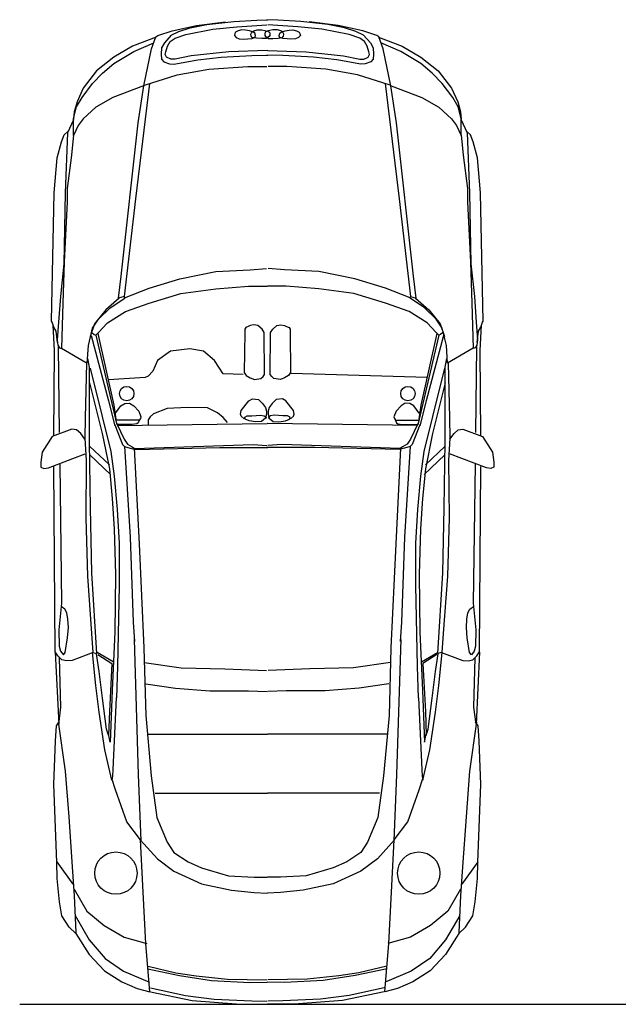
# Model space of a CAD drawing. Units: millimetres. Extents: x 1276.6 to 1316.5, y 900.4 to 914.
# Drawn here: x 1276.6 to 1279.2, y 909.2 to 913.5 of the extents above; entities that cross this region are included whole.
import ezdxf

# ---------------------------------------------------------------- set-up
doc = ezdxf.new("R2010")
doc.units = ezdxf.units.MM

msp = doc.modelspace()

# ---------------------------------------------------------------- linework, layer by layer
for p, q in [((1277.339, 913.4626), (1277.4111, 913.4767)), ((1277.3669, 913.4731), (1277.4931, 913.4879)), ((1277.4111, 913.4767), (1277.5299, 913.4895)), ((1277.5299, 913.4895), (1277.6302, 913.4965)), ((1277.6302, 913.4965), (1277.6783, 913.498)), ((1277.7221, 913.4965), (1277.674, 913.498)), ((1277.8224, 913.4895), (1277.7221, 913.4965)), ((1277.9412, 913.4767), (1277.8224, 913.4895)), ((1277.9854, 913.4731), (1277.8592, 913.4879)), ((1278.0133, 913.4626), (1277.9412, 913.4767)), ((1277.198, 913.4285), (1277.2593, 913.4489)), ((1277.2556, 913.43), (1277.2895, 913.447)), ((1277.2593, 913.4489), (1277.3669, 913.4731)), ((1277.2895, 913.447), (1277.339, 913.4626)), ((1277.3192, 913.4329), (1277.438, 913.4569)), ((1277.438, 913.4569), (1277.5426, 913.4668)), ((1277.5337, 913.4371), (1277.5318, 913.4285)), ((1277.5375, 913.4429), (1277.5337, 913.4371)), ((1277.549, 913.4486), (1277.5375, 913.4429)), ((1277.5426, 913.4668), (1277.6741, 913.4753)), ((1277.5643, 913.4534), (1277.549, 913.4486)), ((1277.5805, 913.4515), (1277.5643, 913.4534)), ((1277.5986, 913.4496), (1277.5805, 913.4515)), ((1277.6158, 913.4438), (1277.5986, 913.4496)), ((1277.6044, 913.4343), (1277.6082, 913.4429)), ((1277.6053, 913.4266), (1277.6044, 913.4343)), ((1277.6082, 913.4429), (1277.6168, 913.4496)), ((1277.6215, 913.439), (1277.6158, 913.4438)), ((1277.6168, 913.4496), (1277.6311, 913.4543)), ((1277.6244, 913.4285), (1277.6215, 913.439)), ((1277.6311, 913.4543), (1277.6521, 913.4534)), ((1277.6521, 913.4534), (1277.6655, 913.4505)), ((1277.6655, 913.4505), (1277.6769, 913.4477)), ((1277.6668, 913.4429), (1277.6658, 913.4362)), ((1277.6658, 913.4362), (1277.6658, 913.4295)), ((1277.6754, 913.4477), (1277.6668, 913.4429)), ((1277.6868, 913.4505), (1277.6754, 913.4477)), ((1277.6769, 913.4477), (1277.6855, 913.4429)), ((1277.8097, 913.4668), (1277.6782, 913.4753)), ((1277.6855, 913.4429), (1277.6865, 913.4362)), ((1277.6865, 913.4362), (1277.6865, 913.4295)), ((1277.7002, 913.4534), (1277.6868, 913.4505)), ((1277.7212, 913.4543), (1277.7002, 913.4534)), ((1277.7355, 913.4496), (1277.7212, 913.4543)), ((1277.7279, 913.4285), (1277.7307, 913.439)), ((1277.7307, 913.439), (1277.7365, 913.4438)), ((1277.7441, 913.4429), (1277.7355, 913.4496)), ((1277.7365, 913.4438), (1277.7537, 913.4496)), ((1277.7479, 913.4343), (1277.7441, 913.4429)), ((1277.747, 913.4266), (1277.7479, 913.4343)), ((1277.7537, 913.4496), (1277.7718, 913.4515)), ((1277.7718, 913.4515), (1277.788, 913.4534)), ((1277.788, 913.4534), (1277.8033, 913.4486)), ((1277.8033, 913.4486), (1277.8148, 913.4429)), ((1277.9143, 913.4569), (1277.8097, 913.4668)), ((1277.8148, 913.4429), (1277.8186, 913.4371)), ((1277.8186, 913.4371), (1277.8205, 913.4285)), ((1278.0331, 913.4329), (1277.9143, 913.4569)), ((1278.093, 913.4489), (1277.9854, 913.4731)), ((1278.0628, 913.447), (1278.0133, 913.4626)), ((1278.0967, 913.43), (1278.0628, 913.447)), ((1278.1543, 913.4285), (1278.093, 913.4489)), ((1277.1903, 913.4213), (1277.0861, 913.3826)), ((1277.0928, 913.3591), (1277.1802, 913.3961)), ((1277.1702, 913.3709), (1277.1888, 913.4229)), ((1277.1888, 913.4229), (1277.198, 913.4285)), ((1277.2259, 913.3975), (1277.2132, 913.3748)), ((1277.2556, 913.43), (1277.2259, 913.3975)), ((1277.24, 913.3819), (1277.2513, 913.4031)), ((1277.2513, 913.4031), (1277.2725, 913.4173)), ((1277.2725, 913.4173), (1277.3192, 913.4329)), ((1277.5318, 913.4285), (1277.5394, 913.4199)), ((1277.5394, 913.4199), (1277.5528, 913.4142)), ((1277.5528, 913.4142), (1277.5729, 913.4132)), ((1277.5729, 913.4132), (1277.5891, 913.4142)), ((1277.5891, 913.4142), (1277.6091, 913.4152)), ((1277.6101, 913.4199), (1277.6053, 913.4266)), ((1277.6091, 913.4152), (1277.6234, 913.4218)), ((1277.6282, 913.4171), (1277.6101, 913.4199)), ((1277.6225, 913.4218), (1277.6244, 913.4285)), ((1277.6521, 913.4152), (1277.6282, 913.4171)), ((1277.6616, 913.4152), (1277.6521, 913.4161)), ((1277.6712, 913.4161), (1277.6616, 913.4152)), ((1277.6658, 913.4295), (1277.6677, 913.4247)), ((1277.6677, 913.4247), (1277.6754, 913.4199)), ((1277.6769, 913.4199), (1277.6712, 913.4161)), ((1277.6754, 913.4199), (1277.6811, 913.4161)), ((1277.6845, 913.4247), (1277.6769, 913.4199)), ((1277.6811, 913.4161), (1277.6907, 913.4152)), ((1277.6865, 913.4295), (1277.6845, 913.4247)), ((1277.6907, 913.4152), (1277.7002, 913.4161)), ((1277.7002, 913.4152), (1277.7241, 913.4171)), ((1277.7241, 913.4171), (1277.7422, 913.4199)), ((1277.7298, 913.4218), (1277.7279, 913.4285)), ((1277.7432, 913.4152), (1277.7288, 913.4218)), ((1277.7422, 913.4199), (1277.747, 913.4266)), ((1277.7632, 913.4142), (1277.7432, 913.4152)), ((1277.7794, 913.4132), (1277.7632, 913.4142)), ((1277.7995, 913.4142), (1277.7794, 913.4132)), ((1277.8128, 913.4199), (1277.7995, 913.4142)), ((1277.8205, 913.4285), (1277.8128, 913.4199)), ((1278.0797, 913.4173), (1278.0331, 913.4329)), ((1278.101, 913.4031), (1278.0797, 913.4173)), ((1278.0967, 913.43), (1278.1264, 913.3975)), ((1278.1123, 913.3819), (1278.101, 913.4031)), ((1278.1264, 913.3975), (1278.1391, 913.3748)), ((1278.1635, 913.4229), (1278.1543, 913.4285)), ((1278.162, 913.4213), (1278.2662, 913.3826)), ((1278.1821, 913.3709), (1278.1635, 913.4229)), ((1278.2595, 913.3591), (1278.1721, 913.3961)), ((1277.0861, 913.3826), (1277.0054, 913.3338)), ((1277.0054, 913.3069), (1277.0928, 913.3591)), ((1277.1368, 913.2092), (1277.1702, 913.3709)), ((1277.2132, 913.3748), (1277.2117, 913.3479)), ((1277.2117, 913.3479), (1277.2132, 913.3253)), ((1277.2301, 913.3451), (1277.233, 913.3578)), ((1277.233, 913.3578), (1277.24, 913.3819)), ((1277.5072, 913.3578), (1277.3432, 913.3394)), ((1277.6755, 913.3635), (1277.5072, 913.3578)), ((1277.6768, 913.3635), (1277.8451, 913.3578)), ((1277.8451, 913.3578), (1278.0091, 913.3394)), ((1278.1193, 913.3578), (1278.1123, 913.3819)), ((1278.1222, 913.3451), (1278.1193, 913.3578)), ((1278.1391, 913.3748), (1278.1405, 913.3479)), ((1278.1405, 913.3479), (1278.1391, 913.3253)), ((1278.2155, 913.2092), (1278.1821, 913.3709)), ((1278.3469, 913.3069), (1278.2595, 913.3591)), ((1278.2662, 913.3826), (1278.3469, 913.3338)), ((1277.0054, 913.3338), (1276.9297, 913.2749)), ((1276.955, 913.2648), (1277.0054, 913.3069)), ((1277.2132, 913.3253), (1277.2231, 913.314)), ((1277.2231, 913.314), (1277.2485, 913.3055)), ((1277.2358, 913.3338), (1277.2301, 913.3451)), ((1277.2542, 913.3253), (1277.2358, 913.3338)), ((1277.2485, 913.3055), (1277.2669, 913.304)), ((1277.2725, 913.3253), (1277.2542, 913.3253)), ((1277.2669, 913.304), (1277.3729, 913.3224)), ((1277.3432, 913.3394), (1277.2725, 913.3253)), ((1277.3729, 913.3224), (1277.4747, 913.3338)), ((1277.4747, 913.3338), (1277.609, 913.3408)), ((1277.609, 913.3408), (1277.6783, 913.3423)), ((1277.7433, 913.3408), (1277.674, 913.3423)), ((1277.8776, 913.3338), (1277.7433, 913.3408)), ((1277.9794, 913.3224), (1277.8776, 913.3338)), ((1278.0854, 913.304), (1277.9794, 913.3224)), ((1278.0091, 913.3394), (1278.0797, 913.3253)), ((1278.0797, 913.3253), (1278.0981, 913.3253)), ((1278.1038, 913.3055), (1278.0854, 913.304)), ((1278.0981, 913.3253), (1278.1165, 913.3338)), ((1278.1292, 913.314), (1278.1038, 913.3055)), ((1278.1165, 913.3338), (1278.1222, 913.3451)), ((1278.1391, 913.3253), (1278.1292, 913.314)), ((1278.3469, 913.3338), (1278.4225, 913.2749)), ((1278.3973, 913.2648), (1278.3469, 913.3069)), ((1276.9297, 913.2749), (1276.8709, 913.1992)), ((1276.9113, 913.2194), (1276.955, 913.2648)), ((1277.2816, 913.2575), (1277.4207, 913.2817)), ((1277.4207, 913.2817), (1277.5915, 913.2928)), ((1277.5915, 913.2928), (1277.6732, 913.2928)), ((1277.7608, 913.2928), (1277.6791, 913.2928)), ((1277.9315, 913.2817), (1277.7608, 913.2928)), ((1278.0707, 913.2575), (1277.9315, 913.2817)), ((1278.441, 913.2194), (1278.3973, 913.2648)), ((1278.4225, 913.2749), (1278.4814, 913.1992)), ((1276.8659, 913.1571), (1276.9113, 913.2194)), ((1277.1615, 913.2187), (1277.1002, 912.7148)), ((1277.1386, 913.2111), (1277.2816, 913.2575)), ((1278.2136, 913.2111), (1278.0707, 913.2575)), ((1278.1908, 913.2187), (1278.2521, 912.7148)), ((1278.4864, 913.1571), (1278.441, 913.2194)), ((1276.8709, 913.1992), (1276.844, 913.1386)), ((1277.1348, 913.2093), (1277.0003, 913.1571)), ((1277.1118, 913.0463), (1277.1366, 913.2088)), ((1278.2405, 913.0463), (1278.2156, 913.2088)), ((1278.2175, 913.2093), (1278.3519, 913.1571)), ((1278.4814, 913.1992), (1278.5083, 913.1386)), ((1276.844, 913.1386), (1276.8323, 913.0948)), ((1276.8423, 913.1167), (1276.8659, 913.1571)), ((1277.0003, 913.1571), (1276.9264, 913.115)), ((1278.3519, 913.1571), (1278.4259, 913.115)), ((1278.51, 913.1167), (1278.4864, 913.1571)), ((1278.5083, 913.1386), (1278.52, 913.0948)), ((1276.8289, 913.0662), (1276.8423, 913.1167)), ((1276.8323, 913.0948), (1276.8289, 913.0629)), ((1276.9264, 913.115), (1276.8709, 913.0645)), ((1278.4259, 913.115), (1278.4814, 913.0645)), ((1278.5234, 913.0662), (1278.51, 913.1167)), ((1278.52, 913.0948), (1278.5234, 913.0629)), ((1276.8289, 913.0598), (1276.8022, 913.0034)), ((1276.8289, 912.9922), (1276.8289, 913.0662)), ((1276.8709, 913.0645), (1276.8491, 913.0359)), ((1277.0373, 912.3766), (1277.1118, 913.0463)), ((1278.315, 912.3766), (1278.2405, 913.0463)), ((1278.4814, 913.0645), (1278.5032, 913.0359)), ((1278.5234, 912.9922), (1278.5234, 913.0662)), ((1278.5234, 913.0598), (1278.5501, 913.0034)), ((1276.7881, 912.995), (1276.8036, 913.0091)), ((1276.8022, 913.0034), (1276.7923, 912.7415)), ((1276.8491, 913.0359), (1276.8289, 912.9922)), ((1278.5032, 913.0359), (1278.5234, 912.9922)), ((1278.5642, 912.995), (1278.5487, 913.0091)), ((1278.5501, 913.0034), (1278.56, 912.7415)), ((1276.7572, 912.8936), (1276.7768, 912.964)), ((1276.7768, 912.964), (1276.7881, 912.995)), ((1276.8289, 912.995), (1276.8205, 912.9063)), ((1278.5234, 912.995), (1278.5318, 912.9063)), ((1278.5754, 912.964), (1278.5642, 912.995)), ((1278.5951, 912.8936), (1278.5754, 912.964)), ((1276.7445, 912.7415), (1276.7572, 912.8936)), ((1276.8205, 912.9063), (1276.8008, 912.7598)), ((1278.5318, 912.9063), (1278.5515, 912.7598)), ((1278.6078, 912.7415), (1278.5951, 912.8936)), ((1276.8008, 912.7598), (1276.8008, 912.7021)), ((1278.5515, 912.7598), (1278.5515, 912.7021)), ((1276.7332, 912.1796), (1276.7445, 912.7415)), ((1276.7923, 912.7415), (1276.7867, 912.4303)), ((1276.8008, 912.7021), (1276.7881, 912.4373)), ((1277.1002, 912.7148), (1277.0505, 912.2871)), ((1278.2521, 912.7148), (1278.3018, 912.2871)), ((1278.5515, 912.7021), (1278.5642, 912.4373)), ((1278.56, 912.7415), (1278.5656, 912.4303)), ((1278.619, 912.1796), (1278.6078, 912.7415)), ((1276.7867, 912.4303), (1276.7712, 912.2881)), ((1276.7881, 912.4373), (1276.7825, 912.2585)), ((1277.451, 912.3973), (1277.6013, 912.4047)), ((1277.6013, 912.4047), (1277.6728, 912.4096)), ((1277.751, 912.4047), (1277.6795, 912.4096)), ((1277.9013, 912.3973), (1277.751, 912.4047)), ((1278.5642, 912.4373), (1278.5698, 912.2585)), ((1278.5656, 912.4303), (1278.5811, 912.2881)), ((1277.0257, 912.2804), (1277.0373, 912.3766)), ((1277.1602, 912.3233), (1277.2933, 912.3652)), ((1277.2933, 912.3652), (1277.451, 912.3973)), ((1278.059, 912.3652), (1277.9013, 912.3973)), ((1278.1921, 912.3233), (1278.059, 912.3652)), ((1278.3266, 912.2804), (1278.315, 912.3766)), ((1277.0518, 912.2813), (1277.1602, 912.3233)), ((1277.2982, 912.3011), (1277.451, 912.3208)), ((1277.451, 912.3208), (1277.5939, 912.3331)), ((1277.5939, 912.3331), (1277.6752, 912.3331)), ((1277.7584, 912.3331), (1277.6771, 912.3331)), ((1277.9013, 912.3208), (1277.7584, 912.3331)), ((1278.0541, 912.3011), (1277.9013, 912.3208)), ((1278.3005, 912.2813), (1278.1921, 912.3233)), ((1276.7712, 912.2881), (1276.7628, 912.1754)), ((1277.0286, 912.281), (1276.9695, 912.2289)), ((1276.9892, 912.2374), (1277.0525, 912.281)), ((1277.0505, 912.2871), (1277.0257, 912.2804)), ((1277.0525, 912.281), (1277.0511, 912.2866)), ((1277.1602, 912.2591), (1277.2982, 912.3011)), ((1278.1921, 912.2591), (1278.0541, 912.3011)), ((1278.2998, 912.281), (1278.3012, 912.2866)), ((1278.3631, 912.2374), (1278.2998, 912.281)), ((1278.3018, 912.2871), (1278.3266, 912.2804)), ((1278.3237, 912.281), (1278.3827, 912.2289)), ((1278.5811, 912.2881), (1278.5895, 912.1754)), ((1276.7825, 912.2585), (1276.7768, 912.0613)), ((1276.9695, 912.2289), (1276.9203, 912.1684)), ((1276.9386, 912.1881), (1276.9892, 912.2374)), ((1277.0567, 912.2221), (1277.1602, 912.2591)), ((1278.2956, 912.2221), (1278.1921, 912.2591)), ((1278.4137, 912.1881), (1278.3631, 912.2374)), ((1278.3827, 912.2289), (1278.432, 912.1684)), ((1278.5698, 912.2585), (1278.5754, 912.0613)), ((1276.9119, 912.1486), (1276.9386, 912.1881)), ((1276.9778, 912.1728), (1277.0567, 912.2221)), ((1278.3745, 912.1728), (1278.2956, 912.2221)), ((1278.4404, 912.1486), (1278.4137, 912.1881)), ((1276.7361, 912.1754), (1276.7332, 912.1796)), ((1276.7431, 912.1529), (1276.7361, 912.1754)), ((1276.7463, 912.0509), (1276.7403, 912.1629)), ((1276.7529, 912.136), (1276.7431, 912.1529)), ((1276.7628, 912.1754), (1276.7572, 912.0979)), ((1276.8936, 912.074), (1276.9119, 912.1486)), ((1276.9203, 912.1684), (1276.902, 912.112)), ((1276.9384, 912.1308), (1276.9778, 912.1728)), ((1277.5815, 912.1521), (1277.577, 912.1454)), ((1277.577, 912.1454), (1277.577, 912.1253)), ((1277.5926, 912.1565), (1277.5815, 912.1521)), ((1277.6015, 912.161), (1277.5926, 912.1565)), ((1277.6171, 912.1632), (1277.6015, 912.161)), ((1277.635, 912.161), (1277.6171, 912.1632)), ((1277.6528, 912.1454), (1277.635, 912.161)), ((1277.6617, 912.1298), (1277.6528, 912.1454)), ((1277.6906, 912.1298), (1277.6995, 912.1454)), ((1277.6995, 912.1454), (1277.7173, 912.161)), ((1277.7173, 912.161), (1277.7352, 912.1632)), ((1277.7352, 912.1632), (1277.7508, 912.161)), ((1277.7508, 912.161), (1277.7597, 912.1565)), ((1277.7597, 912.1565), (1277.7708, 912.1521)), ((1277.7708, 912.1521), (1277.7753, 912.1454)), ((1277.7753, 912.1454), (1277.7753, 912.1253)), ((1278.4139, 912.1308), (1278.3745, 912.1728)), ((1278.432, 912.1684), (1278.4503, 912.112)), ((1278.4587, 912.074), (1278.4404, 912.1486)), ((1278.5895, 912.1754), (1278.5951, 912.0979)), ((1278.5994, 912.136), (1278.6092, 912.1529)), ((1278.606, 912.0509), (1278.612, 912.1629)), ((1278.6092, 912.1529), (1278.6162, 912.1754)), ((1278.6162, 912.1754), (1278.619, 912.1796)), ((1276.7586, 912.0867), (1276.7529, 912.136)), ((1276.9064, 912.1164), (1276.9822, 911.8309)), ((1276.9088, 912.1308), (1276.9187, 912.121)), ((1276.9187, 912.121), (1276.9261, 912.1185)), ((1276.9261, 912.1185), (1276.9384, 912.1308)), ((1276.9265, 912.1186), (1277.0178, 911.7261)), ((1276.9354, 912.1253), (1277.0045, 911.813)), ((1277.577, 912.1298), (1277.5748, 911.9558)), ((1277.6639, 911.9469), (1277.6617, 912.1298)), ((1277.6884, 911.9469), (1277.6906, 912.1298)), ((1277.7753, 912.1298), (1277.7775, 911.9558)), ((1278.4258, 912.1186), (1278.3345, 911.7261)), ((1278.4169, 912.1253), (1278.3478, 911.813)), ((1278.4459, 912.1164), (1278.3701, 911.8309)), ((1278.4262, 912.1185), (1278.4139, 912.1308)), ((1278.4336, 912.121), (1278.4262, 912.1185)), ((1278.4435, 912.1308), (1278.4336, 912.121)), ((1278.5937, 912.0867), (1278.5994, 912.136)), ((1276.7572, 912.0979), (1276.76, 912.0754)), ((1276.76, 912.0754), (1276.767, 912.0627)), ((1276.7623, 912.0669), (1276.7663, 911.6928)), ((1276.767, 912.0627), (1276.7768, 912.0599)), ((1276.7768, 912.0613), (1276.888, 911.9965)), ((1276.888, 911.9965), (1276.8936, 912.074)), ((1277.3375, 912.0593), (1277.2529, 912.049)), ((1277.3964, 912.049), (1277.3375, 912.0593)), ((1278.4643, 911.9965), (1278.4587, 912.074)), ((1278.5754, 912.0613), (1278.4643, 911.9965)), ((1278.5853, 912.0627), (1278.5754, 912.0599)), ((1278.5923, 912.0754), (1278.5853, 912.0627)), ((1278.59, 912.0669), (1278.586, 911.6928)), ((1278.5951, 912.0979), (1278.5923, 912.0754)), ((1276.7423, 911.6768), (1276.7463, 912.0509)), ((1276.8983, 911.9785), (1276.891, 912.0166)), ((1277.2529, 912.049), (1277.1965, 912.0079)), ((1277.4451, 912.0079), (1277.3964, 912.049)), ((1278.454, 911.9785), (1278.4612, 912.0166)), ((1278.61, 911.6768), (1278.606, 912.0509)), ((1276.8856, 911.9966), (1276.8802, 911.7569)), ((1276.8983, 911.6516), (1276.8983, 911.9785)), ((1276.9019, 911.9748), (1276.9545, 911.7623)), ((1277.1965, 912.0079), (1277.176, 911.9618)), ((1277.4836, 911.9489), (1277.4451, 912.0079)), ((1278.4504, 911.9748), (1278.3978, 911.7623)), ((1278.454, 911.6516), (1278.454, 911.9785)), ((1278.4667, 911.9966), (1278.4721, 911.7569)), ((1277.1427, 911.9335), (1276.9812, 911.9233)), ((1277.1555, 911.9387), (1277.1427, 911.9335)), ((1277.176, 911.9618), (1277.1555, 911.9387)), ((1277.5707, 911.9464), (1277.4836, 911.9489)), ((1277.5748, 911.9558), (1277.5837, 911.9424)), ((1277.5837, 911.9424), (1277.6015, 911.9313)), ((1277.6015, 911.9313), (1277.6194, 911.9246)), ((1277.6194, 911.9246), (1277.6483, 911.929)), ((1277.6483, 911.929), (1277.6572, 911.938)), ((1277.6572, 911.938), (1277.6639, 911.9469)), ((1277.6951, 911.938), (1277.6884, 911.9469)), ((1277.704, 911.929), (1277.6951, 911.938)), ((1277.7329, 911.9246), (1277.704, 911.929)), ((1277.7508, 911.9313), (1277.7329, 911.9246)), ((1277.7686, 911.9424), (1277.7508, 911.9313)), ((1277.7775, 911.9558), (1277.7686, 911.9424)), ((1278.3746, 911.9335), (1277.7797, 911.9513)), ((1276.8983, 911.9095), (1276.9545, 911.6879)), ((1278.454, 911.9095), (1278.3978, 911.6879)), ((1276.9822, 911.8309), (1277.0089, 911.7216)), ((1277.0045, 911.813), (1277.0134, 911.7506)), ((1277.0128, 911.7778), (1277.0359, 911.8094)), ((1277.0359, 911.8094), (1277.0529, 911.8203)), ((1277.0529, 911.8203), (1277.0736, 911.8215)), ((1277.0736, 911.8215), (1277.0918, 911.8094)), ((1277.0918, 911.8094), (1277.1137, 911.7863)), ((1277.2375, 911.7975), (1277.1786, 911.7744)), ((1277.3272, 911.8027), (1277.2375, 911.7975)), ((1277.4144, 911.8001), (1277.3272, 911.8027)), ((1277.4579, 911.7796), (1277.4144, 911.8001)), ((1277.5614, 911.7885), (1277.5949, 911.8309)), ((1277.5949, 911.8309), (1277.6105, 911.8398)), ((1277.6105, 911.8398), (1277.6372, 911.8376)), ((1277.6372, 911.8376), (1277.655, 911.8197)), ((1277.655, 911.8197), (1277.6684, 911.8019)), ((1277.6684, 911.8019), (1277.6728, 911.7863)), ((1277.6839, 911.8019), (1277.6795, 911.7863)), ((1277.6973, 911.8197), (1277.6839, 911.8019)), ((1277.7151, 911.8376), (1277.6973, 911.8197)), ((1277.7418, 911.8398), (1277.7151, 911.8376)), ((1277.7574, 911.8309), (1277.7418, 911.8398)), ((1277.7909, 911.7885), (1277.7574, 911.8309)), ((1278.2605, 911.8094), (1278.2386, 911.7863)), ((1278.2787, 911.8215), (1278.2605, 911.8094)), ((1278.2994, 911.8203), (1278.2787, 911.8215)), ((1278.3164, 911.8094), (1278.2994, 911.8203)), ((1278.3394, 911.7778), (1278.3164, 911.8094)), ((1278.3478, 911.813), (1278.3389, 911.7506)), ((1278.3701, 911.8309), (1278.3434, 911.7216)), ((1276.8802, 911.7569), (1276.8783, 911.6679)), ((1276.9545, 911.7623), (1276.9926, 911.6098)), ((1277.1137, 911.7863), (1277.1234, 911.762)), ((1277.1234, 911.762), (1277.1209, 911.7534)), ((1277.1632, 911.7616), (1277.1555, 911.7488)), ((1277.1786, 911.7744), (1277.1632, 911.7616)), ((1277.4836, 911.7591), (1277.4579, 911.7796)), ((1277.5015, 911.736), (1277.4836, 911.7591)), ((1277.5592, 911.7729), (1277.5614, 911.7885)), ((1277.5614, 911.764), (1277.5592, 911.7729)), ((1277.5748, 911.7528), (1277.5614, 911.764)), ((1277.577, 911.7595), (1277.5882, 911.7662)), ((1277.5793, 911.7506), (1277.577, 911.7595)), ((1277.5882, 911.7662), (1277.6082, 911.7662)), ((1277.6082, 911.7662), (1277.6461, 911.7684)), ((1277.6461, 911.7684), (1277.6617, 911.7662)), ((1277.6684, 911.755), (1277.6506, 911.7417)), ((1277.6617, 911.7662), (1277.6706, 911.7595)), ((1277.6728, 911.7729), (1277.6684, 911.7573)), ((1277.6706, 911.7595), (1277.6684, 911.7528)), ((1277.6728, 911.7863), (1277.6728, 911.7729)), ((1277.6795, 911.7863), (1277.6795, 911.7729)), ((1277.6795, 911.7729), (1277.6839, 911.7573)), ((1277.6906, 911.7662), (1277.6817, 911.7595)), ((1277.6817, 911.7595), (1277.6839, 911.7528)), ((1277.6839, 911.755), (1277.7017, 911.7417)), ((1277.7062, 911.7684), (1277.6906, 911.7662)), ((1277.7441, 911.7662), (1277.7062, 911.7684)), ((1277.7641, 911.7662), (1277.7441, 911.7662)), ((1277.7753, 911.7595), (1277.7641, 911.7662)), ((1277.773, 911.7506), (1277.7753, 911.7595)), ((1277.7775, 911.7528), (1277.7909, 911.764)), ((1277.7931, 911.7729), (1277.7909, 911.7885)), ((1277.7909, 911.764), (1277.7931, 911.7729)), ((1278.2386, 911.7863), (1278.2289, 911.762)), ((1278.2289, 911.762), (1278.2313, 911.7534)), ((1278.3978, 911.7623), (1278.3597, 911.6098)), ((1278.4721, 911.7569), (1278.4739, 911.6679)), ((1277.009, 911.7271), (1277.0436, 911.6403)), ((1277.1161, 911.7474), (1277.0141, 911.7462)), ((1277.0176, 911.7314), (1277.0501, 911.6642)), ((1277.0226, 911.7279), (1277.0189, 911.7303)), ((1277.0201, 911.7238), (1277.6751, 911.7327)), ((1277.0845, 911.7279), (1277.0226, 911.7279)), ((1277.1052, 911.7303), (1277.0845, 911.7279)), ((1277.1112, 911.7352), (1277.1052, 911.7303)), ((1277.1161, 911.7449), (1277.1112, 911.7352)), ((1277.1209, 911.7534), (1277.1161, 911.7474)), ((1277.1555, 911.7488), (1277.1555, 911.7334)), ((1277.1555, 911.7334), (1277.1555, 911.7283)), ((1277.5971, 911.7439), (1277.5793, 911.7506)), ((1277.626, 911.7394), (1277.5971, 911.7439)), ((1277.6506, 911.7417), (1277.626, 911.7394)), ((1278.3322, 911.7238), (1277.6772, 911.7327)), ((1277.7017, 911.7417), (1277.7262, 911.7394)), ((1277.7262, 911.7394), (1277.7552, 911.7439)), ((1277.7552, 911.7439), (1277.773, 911.7506)), ((1278.2313, 911.7534), (1278.2362, 911.7474)), ((1278.2362, 911.7474), (1278.3382, 911.7462)), ((1278.2362, 911.7449), (1278.2411, 911.7352)), ((1278.2411, 911.7352), (1278.2471, 911.7303)), ((1278.2471, 911.7303), (1278.2678, 911.7279)), ((1278.2678, 911.7279), (1278.3297, 911.7279)), ((1278.3347, 911.7314), (1278.3022, 911.6642)), ((1278.3433, 911.7271), (1278.3087, 911.6403)), ((1278.3297, 911.7279), (1278.3334, 911.7303)), ((1276.735, 911.6752), (1276.6915, 911.6062)), ((1276.8221, 911.7079), (1276.735, 911.6752)), ((1276.8421, 911.7042), (1276.8221, 911.7079)), ((1276.8602, 911.6879), (1276.8421, 911.7042)), ((1276.8783, 911.6643), (1276.8602, 911.6879)), ((1276.9545, 911.6879), (1276.9854, 911.5335)), ((1278.3978, 911.6879), (1278.3669, 911.5335)), ((1278.4739, 911.6643), (1278.4921, 911.6879)), ((1278.4921, 911.6879), (1278.5102, 911.7042)), ((1278.5102, 911.7042), (1278.5302, 911.7079)), ((1278.5302, 911.7079), (1278.6173, 911.6752)), ((1278.6173, 911.6752), (1278.6608, 911.6062)), ((1276.8783, 911.6679), (1276.8838, 911.5698)), ((1276.9037, 911.3628), (1276.8983, 911.6516)), ((1276.8983, 911.6334), (1276.9854, 911.5517)), ((1277.0436, 911.6403), (1277.0523, 911.6316)), ((1277.0501, 911.6642), (1277.0653, 911.6425)), ((1277.0523, 911.6338), (1277.0761, 911.2347)), ((1277.0523, 911.6316), (1277.0761, 911.6251)), ((1277.0653, 911.6425), (1277.0848, 911.6295)), ((1277.0848, 911.6295), (1277.0956, 911.623)), ((1277.0956, 911.623), (1277.6134, 911.6403)), ((1277.1, 911.6186), (1277.4682, 911.6273)), ((1277.4682, 911.6273), (1277.6784, 911.6273)), ((1277.6134, 911.6403), (1277.6741, 911.636)), ((1277.884, 911.6273), (1277.6739, 911.6273)), ((1277.7389, 911.6403), (1277.6782, 911.636)), ((1278.2567, 911.623), (1277.7389, 911.6403)), ((1278.2523, 911.6186), (1277.884, 911.6273)), ((1278.2675, 911.6295), (1278.2567, 911.623)), ((1278.287, 911.6425), (1278.2675, 911.6295)), ((1278.3, 911.6338), (1278.2762, 911.2347)), ((1278.3, 911.6316), (1278.2762, 911.6251)), ((1278.3022, 911.6642), (1278.287, 911.6425)), ((1278.3087, 911.6403), (1278.3, 911.6316)), ((1278.454, 911.6334), (1278.3669, 911.5517)), ((1278.4485, 911.3628), (1278.454, 911.6516)), ((1278.4739, 911.6679), (1278.4685, 911.5698)), ((1276.6915, 911.6062), (1276.6861, 911.5626)), ((1276.8257, 911.5789), (1276.8802, 911.5989)), ((1276.9001, 911.5953), (1276.9908, 911.5099)), ((1276.9926, 911.6098), (1277.0071, 911.5026)), ((1277.0761, 911.6251), (1277.1, 911.6186)), ((1277.0935, 911.6251), (1277.1151, 911.2065)), ((1278.2588, 911.6251), (1278.2372, 911.2065)), ((1278.2762, 911.6251), (1278.2523, 911.6186)), ((1278.3597, 911.6098), (1278.3451, 911.5026)), ((1278.4522, 911.5953), (1278.3615, 911.5099)), ((1278.5266, 911.5789), (1278.4721, 911.5989)), ((1278.6608, 911.6062), (1278.6662, 911.5626)), ((1276.6861, 911.5626), (1276.6861, 911.5408)), ((1276.6861, 911.5408), (1276.6988, 911.5353)), ((1276.7187, 911.539), (1276.8257, 911.5789)), ((1276.7483, 910.7345), (1276.7423, 911.5447)), ((1276.7683, 911.5547), (1276.7763, 910.9465)), ((1276.8838, 911.5698), (1276.882, 911.3192)), ((1278.4685, 911.5698), (1278.4703, 911.3192)), ((1278.6336, 911.539), (1278.5266, 911.5789)), ((1278.584, 911.5547), (1278.576, 910.9465)), ((1278.604, 910.7345), (1278.61, 911.5447)), ((1278.6662, 911.5408), (1278.6535, 911.5353)), ((1278.6662, 911.5626), (1278.6662, 911.5408)), ((1276.6988, 911.5353), (1276.7187, 911.539)), ((1276.9854, 911.5335), (1276.9981, 911.4046)), ((1277.0071, 911.5026), (1277.0198, 911.3555)), ((1278.3451, 911.5026), (1278.3324, 911.3555)), ((1278.3669, 911.5335), (1278.3542, 911.4046)), ((1278.6535, 911.5353), (1278.6336, 911.539)), ((1276.9981, 911.4046), (1277.0071, 911.272)), ((1278.3542, 911.4046), (1278.3451, 911.272)), ((1276.9092, 911.0795), (1276.9037, 911.3628)), ((1277.0198, 911.3555), (1277.0289, 911.2084)), ((1278.3324, 911.3555), (1278.3234, 911.2084)), ((1278.4431, 911.0795), (1278.4485, 911.3628)), ((1276.882, 911.3192), (1276.8892, 911.0649)), ((1278.4703, 911.3192), (1278.4631, 911.0649)), ((1277.0071, 911.272), (1277.0126, 911.0722)), ((1278.3451, 911.272), (1278.3397, 911.0722)), ((1277.0289, 911.2084), (1277.0289, 911.0232)), ((1277.0761, 911.2347), (1277.0891, 910.8638)), ((1277.1151, 911.2065), (1277.1368, 910.751)), ((1278.2372, 911.2065), (1278.2155, 910.751)), ((1278.2762, 911.2347), (1278.2632, 910.8638)), ((1278.3234, 911.2084), (1278.3234, 911.0232)), ((1276.931, 910.7271), (1276.9092, 911.0795)), ((1277.0126, 911.0722), (1277.009, 910.8197)), ((1278.3397, 911.0722), (1278.3433, 910.8197)), ((1278.4213, 910.7271), (1278.4431, 911.0795)), ((1276.8892, 911.0649), (1276.9074, 910.8143)), ((1277.0289, 911.0232), (1277.0217, 910.669)), ((1278.3234, 911.0232), (1278.3306, 910.669)), ((1278.4631, 911.0649), (1278.4449, 910.8143)), ((1276.7763, 910.9465), (1276.7643, 910.8305)), ((1278.576, 910.9465), (1278.588, 910.8305)), ((1276.7902, 910.9205), (1276.7743, 910.9325)), ((1276.8002, 910.9045), (1276.7902, 910.9205)), ((1276.8042, 910.8765), (1276.8002, 910.9045)), ((1278.5481, 910.8765), (1278.5521, 910.9045)), ((1278.5521, 910.9045), (1278.562, 910.9205)), ((1278.562, 910.9205), (1278.578, 910.9325)), ((1276.8062, 910.8405), (1276.8042, 910.8765)), ((1277.0891, 910.8638), (1277.0956, 910.7792)), ((1278.2632, 910.8638), (1278.2567, 910.7792)), ((1278.5461, 910.8405), (1278.5481, 910.8765)), ((1276.7643, 910.8305), (1276.7663, 910.7585)), ((1276.8022, 910.7945), (1276.8062, 910.8405)), ((1276.9074, 910.8143), (1276.9128, 910.7307)), ((1277.009, 910.8197), (1276.9981, 910.5655)), ((1278.3433, 910.8197), (1278.3542, 910.5655)), ((1278.4449, 910.8143), (1278.4395, 910.7307)), ((1278.5501, 910.7945), (1278.5461, 910.8405)), ((1278.588, 910.8305), (1278.586, 910.7585)), ((1276.7922, 910.7305), (1276.8022, 910.7945)), ((1277.0933, 910.788), (1277.112, 910.1971)), ((1278.259, 910.788), (1278.2403, 910.1971)), ((1278.56, 910.7305), (1278.5501, 910.7945)), ((1276.7481, 910.7319), (1276.764, 910.4179)), ((1276.7603, 910.7165), (1276.7483, 910.7345)), ((1276.7663, 910.7585), (1276.7723, 910.7365)), ((1276.7723, 910.7365), (1276.7843, 910.7205)), ((1276.7843, 910.7205), (1276.7922, 910.7305)), ((1276.9141, 910.7305), (1276.8222, 910.6965)), ((1276.9268, 910.5867), (1276.9116, 910.7306)), ((1276.9128, 910.7307), (1276.931, 910.7271)), ((1276.941, 910.6475), (1276.9298, 910.7255)), ((1277.0017, 910.6908), (1276.9328, 910.7307)), ((1276.9349, 910.7215), (1276.9967, 910.683)), ((1277.1362, 910.7504), (1277.1442, 910.4549)), ((1278.2161, 910.7504), (1278.2081, 910.4549)), ((1278.3506, 910.6908), (1278.4195, 910.7307)), ((1278.4174, 910.7215), (1278.3556, 910.683)), ((1278.4113, 910.6475), (1278.4224, 910.7255)), ((1278.4395, 910.7307), (1278.4213, 910.7271)), ((1278.4255, 910.5867), (1278.4407, 910.7306)), ((1278.4381, 910.7305), (1278.5301, 910.6965)), ((1278.568, 910.7205), (1278.56, 910.7305)), ((1278.58, 910.7365), (1278.568, 910.7205)), ((1278.586, 910.7585), (1278.58, 910.7365)), ((1278.6042, 910.7319), (1278.5883, 910.4179)), ((1278.592, 910.7165), (1278.604, 910.7345)), ((1276.7703, 910.7065), (1276.7603, 910.7165)), ((1276.7739, 910.4914), (1276.7679, 910.708)), ((1276.7783, 910.6985), (1276.7703, 910.7065)), ((1276.7982, 910.6945), (1276.7783, 910.6985)), ((1276.8222, 910.6965), (1276.7982, 910.6945)), ((1276.9967, 910.683), (1276.9855, 910.4732)), ((1277.1378, 910.687), (1277.2999, 910.6642)), ((1278.2145, 910.687), (1278.0524, 910.6642)), ((1278.3556, 910.683), (1278.3668, 910.4732)), ((1278.5301, 910.6965), (1278.554, 910.6945)), ((1278.554, 910.6945), (1278.574, 910.6985)), ((1278.574, 910.6985), (1278.582, 910.7065)), ((1278.5784, 910.4914), (1278.5843, 910.708)), ((1278.582, 910.7065), (1278.592, 910.7165)), ((1276.9551, 910.5319), (1276.941, 910.6475)), ((1277.0217, 910.669), (1277.0162, 910.5328)), ((1277.2999, 910.6642), (1277.4898, 910.6591)), ((1277.4898, 910.6591), (1277.6722, 910.6515)), ((1277.8625, 910.6591), (1277.6801, 910.6515)), ((1278.0524, 910.6642), (1277.8625, 910.6591)), ((1278.3306, 910.669), (1278.3361, 910.5328)), ((1278.3971, 910.5319), (1278.4113, 910.6475)), ((1277.1454, 910.5932), (1277.2746, 910.5754)), ((1278.2069, 910.5932), (1278.0777, 910.5754)), ((1276.941, 910.4701), (1276.9268, 910.5867)), ((1276.9977, 910.5654), (1276.9886, 910.3384)), ((1277.2746, 910.5754), (1277.424, 910.5628)), ((1277.424, 910.5628), (1277.5937, 910.5628)), ((1277.5937, 910.5628), (1277.6747, 910.5602)), ((1277.7586, 910.5628), (1277.6776, 910.5602)), ((1277.9283, 910.5628), (1277.7586, 910.5628)), ((1278.0777, 910.5754), (1277.9283, 910.5628)), ((1278.3546, 910.5654), (1278.3637, 910.3384)), ((1278.4113, 910.4701), (1278.4255, 910.5867)), ((1276.9734, 910.3961), (1276.9551, 910.5319)), ((1277.0159, 910.5329), (1277.0007, 910.2188)), ((1278.3364, 910.5329), (1278.3516, 910.2188)), ((1278.3789, 910.3961), (1278.3971, 910.5319)), ((1276.764, 910.4179), (1276.7739, 910.4914)), ((1276.9663, 910.3059), (1276.941, 910.4701)), ((1276.9855, 910.4732), (1276.9815, 910.3698)), ((1278.3668, 910.4732), (1278.3708, 910.3698)), ((1278.386, 910.3059), (1278.4113, 910.4701)), ((1278.5883, 910.4179), (1278.5784, 910.4914)), ((1276.7541, 910.41), (1276.766, 910.4278)), ((1276.762, 910.4278), (1276.7918, 910.2113)), ((1277.1442, 910.4549), (1277.1684, 910.1917)), ((1278.2081, 910.4549), (1278.1839, 910.1917)), ((1278.5903, 910.4278), (1278.5605, 910.2113)), ((1278.5982, 910.41), (1278.5863, 910.4278)), ((1276.7501, 910.3444), (1276.7541, 910.41)), ((1276.9815, 910.3698), (1276.9734, 910.3961)), ((1278.3708, 910.3698), (1278.3789, 910.3961)), ((1278.6022, 910.3444), (1278.5982, 910.41)), ((1276.7421, 910.1536), (1276.7501, 910.3444)), ((1276.9886, 910.3384), (1276.9815, 910.3748)), ((1277.1518, 910.3741), (1277.6761, 910.3741)), ((1278.2005, 910.3741), (1277.6761, 910.3741)), ((1278.3637, 910.3384), (1278.3708, 910.3748)), ((1278.6101, 910.1536), (1278.6022, 910.3444)), ((1276.9967, 910.1721), (1276.9663, 910.3059)), ((1278.3556, 910.1721), (1278.386, 910.3059)), ((1276.7918, 910.2113), (1276.8076, 910.0126)), ((1277.0007, 910.2188), (1276.9987, 910.1904)), ((1278.3516, 910.2188), (1278.3536, 910.1904)), ((1278.5605, 910.2113), (1278.5446, 910.0126)), ((1277.0121, 910.1298), (1276.9962, 910.1795)), ((1276.9987, 910.1904), (1276.9967, 910.1721)), ((1277.112, 910.1971), (1277.1228, 909.907)), ((1277.1684, 910.1917), (1277.1925, 910.0091)), ((1278.1839, 910.1917), (1278.1598, 910.0091)), ((1278.2403, 910.1971), (1278.2295, 909.907)), ((1278.3402, 910.1298), (1278.3561, 910.1795)), ((1278.3536, 910.1904), (1278.3556, 910.1721)), ((1276.756, 909.8138), (1276.7421, 910.1536)), ((1277.0617, 909.9907), (1277.0121, 910.1298)), ((1278.2906, 909.9907), (1278.3402, 910.1298)), ((1278.5962, 909.8138), (1278.6101, 910.1536)), ((1277.1864, 910.1162), (1277.6761, 910.1162)), ((1278.1659, 910.1162), (1277.6761, 910.1162)), ((1276.8076, 910.0126), (1276.8235, 909.794)), ((1277.1212, 909.9112), (1277.0617, 909.9907)), ((1277.1925, 910.0091), (1277.2381, 909.9016)), ((1278.1598, 910.0091), (1278.1142, 909.9016)), ((1278.2311, 909.9112), (1278.2906, 909.9907)), ((1278.5446, 910.0126), (1278.5288, 909.794)), ((1277.1201, 909.9124), (1277.1952, 909.8291)), ((1277.1331, 909.6827), (1277.1212, 909.9112)), ((1278.2322, 909.9124), (1278.1571, 909.8291)), ((1278.2192, 909.6827), (1278.2311, 909.9112)), ((1277.2381, 909.9016), (1277.2676, 909.856)), ((1278.1142, 909.9016), (1278.0847, 909.856)), ((1277.1952, 909.8291), (1277.2676, 909.7754)), ((1277.2676, 909.856), (1277.3293, 909.8157)), ((1278.0847, 909.856), (1278.023, 909.8157)), ((1278.1571, 909.8291), (1278.0847, 909.7754)), ((1276.756, 909.8158), (1276.8255, 909.7185)), ((1276.758, 909.7423), (1276.756, 909.8138)), ((1276.8235, 909.794), (1276.8315, 909.6668)), ((1277.2676, 909.7754), (1277.3883, 909.719)), ((1277.3293, 909.8157), (1277.3883, 909.7888)), ((1277.3883, 909.7888), (1277.5064, 909.7539)), ((1277.9639, 909.7888), (1277.8459, 909.7539)), ((1278.023, 909.8157), (1277.9639, 909.7888)), ((1278.0847, 909.7754), (1277.9639, 909.719)), ((1278.5288, 909.794), (1278.5208, 909.6668)), ((1278.5962, 909.8158), (1278.5268, 909.7185)), ((1278.5943, 909.7423), (1278.5962, 909.8138)), ((1276.7679, 909.641), (1276.758, 909.7423)), ((1277.5064, 909.7539), (1277.6191, 909.7485)), ((1277.6191, 909.7485), (1277.6754, 909.7485)), ((1277.7332, 909.7485), (1277.6769, 909.7485)), ((1277.8459, 909.7539), (1277.7332, 909.7485)), ((1278.5843, 909.641), (1278.5943, 909.7423)), ((1276.8315, 909.6966), (1276.887, 909.5992)), ((1277.3883, 909.719), (1277.5198, 909.6921)), ((1277.5198, 909.6921), (1277.6191, 909.6814)), ((1277.8325, 909.6921), (1277.7332, 909.6814)), ((1277.9639, 909.719), (1277.8325, 909.6921)), ((1278.5208, 909.6966), (1278.4653, 909.5992)), ((1276.8315, 909.6668), (1276.8394, 909.5078)), ((1277.145, 909.4582), (1277.1331, 909.6827)), ((1277.6191, 909.6814), (1277.6754, 909.6787)), ((1277.7332, 909.6814), (1277.6769, 909.6787)), ((1278.2073, 909.4582), (1278.2192, 909.6827)), ((1278.5208, 909.6668), (1278.5129, 909.5078)), ((1276.7779, 909.5794), (1276.7679, 909.641)), ((1278.5744, 909.5794), (1278.5843, 909.641)), ((1276.8096, 909.5297), (1276.7779, 909.5794)), ((1276.8354, 909.5814), (1276.897, 909.4741)), ((1276.887, 909.5992), (1276.9624, 909.5376)), ((1278.4653, 909.5992), (1278.3898, 909.5376)), ((1278.5169, 909.5814), (1278.4553, 909.4741)), ((1278.5427, 909.5297), (1278.5744, 909.5794)), ((1276.8394, 909.5019), (1276.8096, 909.5297)), ((1276.9624, 909.5376), (1277.0498, 909.486)), ((1278.3898, 909.5376), (1278.3025, 909.486)), ((1278.5129, 909.5019), (1278.5427, 909.5297)), ((1276.8394, 909.5078), (1276.8394, 909.5019)), ((1276.8394, 909.5019), (1276.897, 909.4105)), ((1276.897, 909.4741), (1276.9664, 909.3926)), ((1277.0498, 909.486), (1277.149, 909.4582)), ((1278.3025, 909.486), (1278.2033, 909.4582)), ((1278.4553, 909.4741), (1278.3859, 909.3926)), ((1278.5129, 909.5019), (1278.4553, 909.4105)), ((1278.5129, 909.5078), (1278.5129, 909.5019)), ((1277.1629, 909.2475), (1277.145, 909.4582)), ((1278.1894, 909.2475), (1278.2073, 909.4582)), ((1276.897, 909.4105), (1276.9644, 909.3389)), ((1276.9664, 909.3926), (1277.0478, 909.337)), ((1278.3859, 909.3926), (1278.3045, 909.337)), ((1278.4553, 909.4105), (1278.3879, 909.3389)), ((1277.153, 909.3473), (1277.2917, 909.3189)), ((1277.1545, 909.3599), (1277.276, 909.3299)), ((1278.1993, 909.3473), (1278.0605, 909.3189)), ((1278.1978, 909.3599), (1278.0763, 909.3299)), ((1276.9644, 909.3389), (1277.0398, 909.2913)), ((1277.0478, 909.337), (1277.1609, 909.2893)), ((1277.276, 909.3299), (1277.3643, 909.3173)), ((1277.2917, 909.3189), (1277.4321, 909.2968)), ((1277.3643, 909.3173), (1277.5015, 909.3031)), ((1277.5015, 909.3031), (1277.6734, 909.2999)), ((1277.8508, 909.3031), (1277.6789, 909.2999)), ((1277.988, 909.3173), (1277.8508, 909.3031)), ((1278.0605, 909.3189), (1277.9202, 909.2968)), ((1278.0763, 909.3299), (1277.988, 909.3173)), ((1278.3045, 909.337), (1278.1914, 909.2893)), ((1278.3879, 909.3389), (1278.3124, 909.2913)), ((1277.0398, 909.2913), (1277.1073, 909.2614)), ((1277.1073, 909.2614), (1277.1629, 909.2475)), ((1277.1656, 909.2652), (1277.3186, 909.2305)), ((1277.4321, 909.2968), (1277.5993, 909.2873)), ((1277.5993, 909.2873), (1277.675, 909.2889)), ((1277.753, 909.2873), (1277.6773, 909.2889)), ((1277.9202, 909.2968), (1277.753, 909.2873)), ((1278.1867, 909.2652), (1278.0337, 909.2305)), ((1278.245, 909.2614), (1278.1894, 909.2475)), ((1278.3124, 909.2913), (1278.245, 909.2614)), ((1277.1656, 909.2478), (1277.3469, 909.2099)), ((1277.3186, 909.2305), (1277.4432, 909.2147)), ((1277.4432, 909.2147), (1277.6088, 909.2084)), ((1277.9091, 909.2147), (1277.7435, 909.2084)), ((1278.0337, 909.2305), (1277.9091, 909.2147)), ((1278.1867, 909.2478), (1278.0053, 909.2099)), ((1276.5935, 909.1926), (1316.5429, 909.1926)), ((1277.3469, 909.2099), (1277.5394, 909.1941)), ((1277.5394, 909.1941), (1277.675, 909.1926)), ((1277.6088, 909.2084), (1277.6734, 909.2068)), ((1277.8129, 909.1941), (1277.6773, 909.1926)), ((1277.7435, 909.2084), (1277.6789, 909.2068)), ((1278.0053, 909.2099), (1277.8129, 909.1941))]:
    msp.add_line(p, q)
for centre, radius in [((1277.0614, 911.8629), 0.0316), ((1278.2909, 911.8629), 0.0316), ((1277.014, 909.7662), 0.0926), ((1278.3382, 909.7662), 0.0926)]:
    msp.add_circle(centre, radius)

doc.saveas('drawing.dxf')
